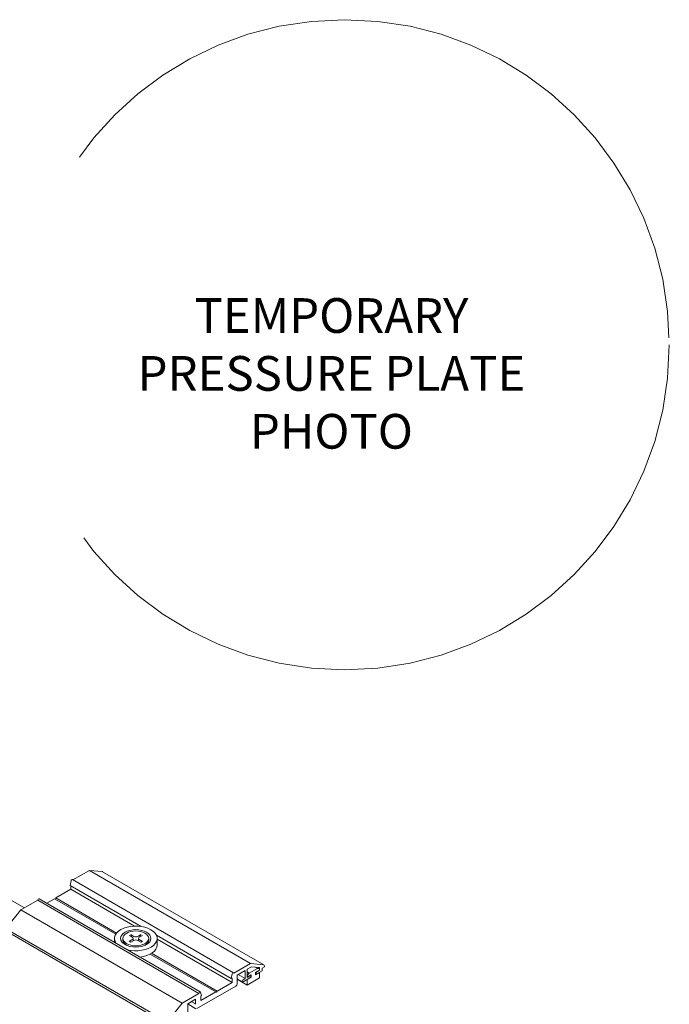
# Model space of a CAD drawing. Units: millimetres. Extents: x -183 to -3, y -122 to -46.
# Drawn here: x -73 to -71, y -118 to -115 of the extents above; entities that cross this region are included whole.
import ezdxf

# ---------------------------------------------------------------- set-up
doc = ezdxf.new("R2010")
doc.units = ezdxf.units.MM
doc.header["$LTSCALE"] = 0.375
doc.header["$MEASUREMENT"] = 0
doc.linetypes.add('HIDDEN', pattern=[0.375, 0.25, -0.125])
doc.layers.get('0').update_dxf_attribs({"linetype": 'CONTINUOUS', "lineweight": 0})
doc.layers.add('Catalogue Texte Anglais', color=7, linetype='CONTINUOUS', lineweight=0)
doc.styles.add('UNICEL-I-STD', font='arial.ttf', dxfattribs={"height": 0.1})

msp = doc.modelspace()

# ---------------------------------------------------------------- linework, layer by layer
for p, q in [((-72.57613, -117.63952), (-72.84678, -117.48326)), ((-72.38894, -117.53145), (-72.43625, -117.55876)), ((-72.35217, -117.53473), (-72.38894, -117.53145)), ((-71.92429, -117.79971), (-72.38894, -117.53145)), ((-72.35073, -117.53517), (-71.88608, -117.80344)), ((-72.44181, -117.56127), (-72.44453, -117.57458)), ((-72.4379, -117.55781), (-71.97325, -117.82608)), ((-72.4422, -117.58569), (-72.48569, -117.6108)), ((-72.2398, -117.69277), (-72.44453, -117.57458)), ((-72.4422, -117.57592), (-72.4422, -117.58569)), ((-72.25858, -117.6917), (-72.4422, -117.58569)), ((-72.53782, -117.6174), (-72.5861, -117.64527)), ((-72.07316, -117.88567), (-72.53782, -117.6174)), ((-72.53383, -117.6132), (-72.06918, -117.88146)), ((-72.48935, -117.61292), (-72.51183, -117.6259)), ((-72.31291, -117.71478), (-72.48935, -117.61292)), ((-72.48569, -117.6108), (-72.48752, -117.61397)), ((-72.31073, -117.71182), (-72.48569, -117.6108)), ((-72.5861, -117.64527), (-72.62287, -117.69102)), ((-72.12144, -117.91354), (-72.5861, -117.64527)), ((-72.16169, -117.96963), (-72.62634, -117.70136)), ((-72.14719, -117.98435), (-72.61184, -117.71609)), ((-72.3168, -117.72722), (-72.3168, -117.7385)), ((-72.29232, -117.72722), (-72.29232, -117.73215)), ((-72.2741, -117.71871), (-72.26529, -117.72389)), ((-72.2741, -117.73573), (-72.26529, -117.73054)), ((-72.26993, -117.7163), (-72.26094, -117.72138)), ((-72.26993, -117.73813), (-72.26094, -117.73305)), ((-72.26294, -117.72722), (-72.26294, -117.73418)), ((-72.24045, -117.7163), (-72.24944, -117.72138)), ((-72.24045, -117.73813), (-72.24944, -117.73305)), ((-72.24744, -117.72722), (-72.24744, -117.73418)), ((-72.23628, -117.71871), (-72.24509, -117.72389)), ((-72.23628, -117.73573), (-72.24509, -117.73054)), ((-72.21806, -117.72722), (-72.21806, -117.73215)), ((-71.97987, -117.84284), (-72.19554, -117.71833)), ((-72.19359, -117.72722), (-72.19359, -117.74599)), ((-71.97754, -117.85396), (-72.19359, -117.72923)), ((-72.28225, -117.74698), (-72.28448, -117.74533)), ((-72.22813, -117.74698), (-72.22591, -117.74533)), ((-72.02469, -117.88118), (-72.2135, -117.77218)), ((-72.02103, -117.87907), (-72.20984, -117.77007)), ((-71.97257, -117.82759), (-71.92429, -117.79971)), ((-71.94006, -117.81954), (-71.96304, -117.83281)), ((-71.94006, -117.84304), (-71.94006, -117.81954)), ((-71.92211, -117.80918), (-71.93426, -117.81619)), ((-71.93426, -117.81619), (-71.93426, -117.83969)), ((-71.92808, -117.82704), (-71.93426, -117.82347)), ((-71.92808, -117.82704), (-71.90485, -117.81362)), ((-71.92429, -117.79971), (-71.88752, -117.803)), ((-71.89826, -117.81131), (-71.92211, -117.80918)), ((-71.90485, -117.81362), (-71.9108, -117.81019)), ((-71.89854, -117.81837), (-71.9099, -117.82494)), ((-71.9064, -117.82361), (-71.89826, -117.81891)), ((-71.89099, -117.82073), (-71.9064, -117.82963)), ((-71.90485, -117.81362), (-71.89854, -117.81344)), ((-71.89854, -117.81344), (-71.90297, -117.81089)), ((-71.89826, -117.81891), (-71.89886, -117.81856)), ((-71.89854, -117.81344), (-71.89854, -117.81837)), ((-71.89826, -117.81891), (-71.89826, -117.81131)), ((-71.88404, -117.80932), (-71.89099, -117.81334)), ((-71.89099, -117.81334), (-71.89099, -117.82073)), ((-71.88404, -117.80794), (-71.88404, -117.80932)), ((-71.97987, -117.84284), (-71.97715, -117.82954)), ((-71.97754, -117.8415), (-71.97987, -117.84284)), ((-71.97754, -117.85396), (-71.97754, -117.8415)), ((-71.96304, -117.83281), (-71.96304, -117.85832)), ((-71.96304, -117.84377), (-71.94774, -117.85261)), ((-71.93439, -117.86149), (-71.96304, -117.84495)), ((-71.94006, -117.84304), (-71.96042, -117.83129)), ((-71.92611, -117.84101), (-71.94589, -117.85243)), ((-71.94589, -117.84641), (-71.94006, -117.84304)), ((-71.93439, -117.83414), (-71.92808, -117.82704)), ((-71.92302, -117.83251), (-71.93439, -117.83907)), ((-71.93439, -117.83907), (-71.93439, -117.83414)), ((-71.93439, -117.84579), (-71.92302, -117.83922)), ((-71.89854, -117.84079), (-71.93439, -117.86149)), ((-71.93439, -117.86149), (-71.93439, -117.84579)), ((-71.93426, -117.83969), (-71.92611, -117.83499)), ((-71.92564, -117.83402), (-71.92427, -117.83481)), ((-71.92302, -117.83922), (-71.92404, -117.83863)), ((-71.92302, -117.83922), (-71.92302, -117.83251)), ((-71.9099, -117.82494), (-71.9099, -117.83165)), ((-71.9099, -117.83165), (-71.89854, -117.82509)), ((-71.9099, -117.82886), (-71.90825, -117.82981)), ((-71.89854, -117.82509), (-71.89854, -117.84079)), ((-71.96652, -117.86434), (-72.07921, -117.9294)), ((-72.02286, -117.88224), (-72.02103, -117.87907)), ((-72.02103, -117.87907), (-71.97754, -117.85396)), ((-72.12144, -117.91354), (-72.07316, -117.88567)), ((-72.08268, -117.90189), (-72.10567, -117.91515)), ((-72.08268, -117.91232), (-72.08268, -117.90189)), ((-72.06858, -117.88232), (-72.06585, -117.89249)), ((-72.06819, -117.90629), (-72.02469, -117.88118)), ((-72.06585, -117.89249), (-72.06819, -117.89383)), ((-72.06819, -117.89383), (-72.06819, -117.90629)), ((-72.02469, -117.88118), (-72.02286, -117.88224)), ((-72.15821, -117.95928), (-72.12144, -117.91354)), ((-72.10567, -117.91515), (-72.10567, -117.93865)), ((-72.10567, -117.91579), (-72.08167, -117.92964)), ((-72.09537, -117.90921), (-72.08351, -117.91606))]:
    msp.add_line(p, q)
for centre, major_axis, ratio, start_param, end_param in [((-72.35565, -117.54369), (0.00492, 0.00851), 0.5773503, 0, 0.2617994), ((-72.43955, -117.56067), (0.00165, 0.00286), 0.5773503, 0, 2.0943951), ((-72.53548, -117.61605), (0.00165, 0.00286), 0.5773503, 0, 2.3561945), ((-72.25519, -117.72722), (-0.0616, 0), 0.5773503, 1.1576164, 6.6963653), ((-72.25519, -117.73215), (-0.03713, 0), 0.5773503, 0, 0.7924919), ((-72.2741, -117.73669), (-0.00059, -0.00103), 0.572344, 3.0730282, 3.9321252), ((-72.26993, -117.71726), (0.00061, -0.00102), 0.5821831, 1.2330983, 2.3422218), ((-72.27116, -117.72722), (0.00822, 0), 0.5773503, 5.5075467, 7.058824), ((-72.25519, -117.718), (0.00822, 0), 0.5773503, 3.9367503, 5.4880276), ((-72.25519, -117.73643), (-0.00822, 0), 0.5773503, 3.9367503, 5.4880276), ((-72.23923, -117.72722), (-0.00822, 0), 0.5773503, 5.5075467, 7.058824), ((-72.24045, -117.71726), (-0.00061, -0.00102), 0.5821831, 3.9409635, 5.050087), ((-72.23628, -117.73669), (0.00059, -0.00103), 0.572344, 2.3510602, 3.2101571), ((-72.25519, -117.73215), (0.03713, 0), 0.5773503, 5.4906934, 6.2831853), ((-72.25519, -117.74599), (0.0616, 0), 0.5773503, 4.9055849, 6.2831853), ((-71.9064, -117.82662), (-0.00184, -0.00319), 0.5773503, 3.9269908, 7.0685835), ((-71.89099, -117.81196), (0.00492, 0.00851), 0.5773503, 5.4977871, 6.5449847), ((-71.9749, -117.82894), (0.00165, 0.00286), 0.5773503, 5.4977871, 8.3775804), ((-71.94589, -117.84942), (-0.00184, -0.00319), 0.5773503, 3.9269908, 7.0685835), ((-71.92611, -117.838), (0.00184, 0.00319), 0.5773503, 3.9269908, 7.0685835), ((-71.96652, -117.86032), (-0.00246, -0.00426), 0.5773503, 0.7853982, 2.3561945), ((-72.07083, -117.88432), (0.00165, 0.00286), 0.5773503, 5.7595865, 8.6393798), ((-72.08268, -117.91464), (-0.00082, -0.00142), 0.5773503, 4.4505896, 6.5449847), ((-72.08385, -117.91299), (0.00082, 0.00142), 0.5773503, 4.4505896, 5.4977871), ((-72.08385, -117.91763), (0.00082, 0.00142), 0.5773503, 5.4977871, 6.5449847)]:
    msp.add_ellipse(centre, major_axis=major_axis, ratio=ratio, start_param=start_param, end_param=end_param)
for major_axis in [(0.04363, 0), (0.03713, 0)]:
    msp.add_ellipse((-72.25519, -117.72722), major_axis=major_axis, ratio=0.5773503)
for points, knots in [([(-72.2696, -117.73795), (-72.26983, -117.73784), (-72.27005, -117.73774), (-72.27057, -117.73748), (-72.27086, -117.73733), (-72.27142, -117.73702), (-72.2717, -117.73686), (-72.27223, -117.73654), (-72.27249, -117.73637), (-72.27299, -117.73604), (-72.27324, -117.73586), (-72.27347, -117.73569)], [4.59786401, 4.59786401, 4.59786401, 4.59786401, 4.63578472, 4.63578472, 4.68706866, 4.68706866, 4.73835261, 4.73835261, 4.78963655, 4.78963655, 4.8409205, 4.8409205, 4.8409205, 4.8409205]), ([(-72.23691, -117.73569), (-72.23715, -117.73586), (-72.23739, -117.73604), (-72.23789, -117.73637), (-72.23815, -117.73654), (-72.23868, -117.73686), (-72.23896, -117.73702), (-72.23952, -117.73733), (-72.23981, -117.73748), (-72.24033, -117.73774), (-72.24055, -117.73784), (-72.24078, -117.73795)], [3.01306113, 3.01306113, 3.01306113, 3.01306113, 3.06434508, 3.06434508, 3.11562902, 3.11562902, 3.16691297, 3.16691297, 3.21819692, 3.21819692, 3.25611762, 3.25611762, 3.25611762, 3.25611762])]:
    msp.add_open_spline(points, degree=3, knots=knots)
for points, weights in [([(-72.26723, -117.72275), (-72.26814, -117.72018), (-72.26917, -117.71726)], [1.01708091953, 1.01159601976, 1.00217121073]), ([(-72.24121, -117.71726), (-72.24224, -117.72018), (-72.24315, -117.72275)], [1.00217121073, 1.01159601976, 1.01708091953])]:
    msp.add_rational_spline(points, weights, degree=2)
at = {"layer": 'Catalogue Texte Anglais', "linetype": 'HIDDEN', "ltscale": 25}
msp.add_circle((-71.65354, -116.01793), 0.936, dxfattribs=at)

# ---------------------------------------------------------------- texts
at = {"layer": 'Catalogue Texte Anglais', "ltscale": 0.15, "insert": (-72.33159, -115.88372), "char_height": 0.1, "attachment_point": 1, "style": 'UNICEL-I-STD'}
msp.add_mtext_dynamic_manual_height_columns('\\pxqc;{\\fArial|b0|i1|c0|p34;TEMPORARY\\PPRESSURE PLATE\\PPHOTO\\fVerdana|b0|i1|c0|p34; }', width=1.2804556, gutter_width=0.225, heights=[0], dxfattribs=at)

doc.saveas('drawing.dxf')
